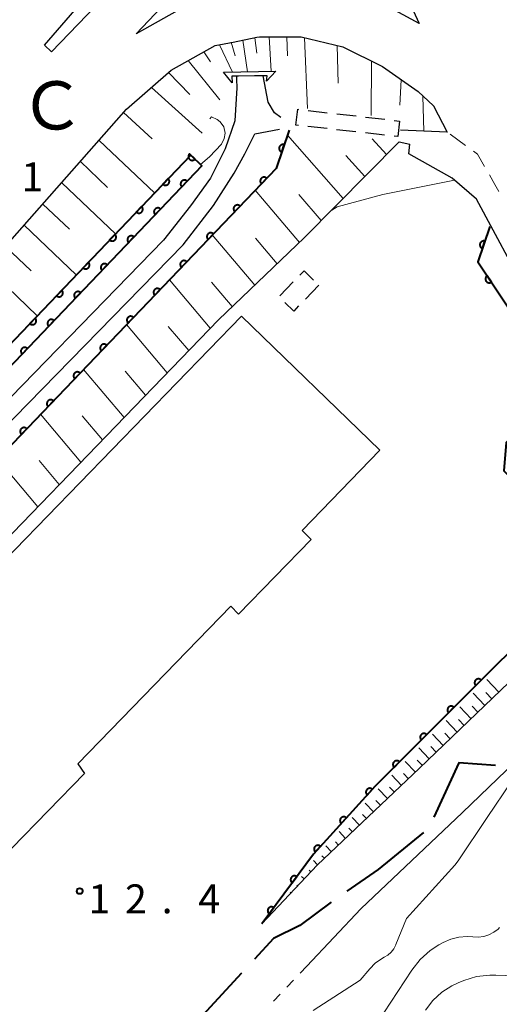
# Model space of a CAD drawing. Units: metres. Extents: x -80000 to -78000, y 31500 to 33000.
# Drawn here: x -78709 to -78647, y 32677 to 32804 of the extents above; entities that cross this region are included whole.
import ezdxf

# ---------------------------------------------------------------- set-up
doc = ezdxf.new("R2010")
doc.units = ezdxf.units.M
for name, color, linetype, lineweight in [('110600_大字・町・丁目界', 7, 'Continuous', 40), ('210100_道路縁(街区線)', 7, 'Continuous', 30), ('221300_歩道', 7, 'Continuous', 30), ('221900_道路のトンネル(極小)', 7, 'Continuous', 30), ('300100_普通建物', 7, 'Continuous', 30), ('300300_普通無壁舎', 7, 'Continuous', 30), ('510100_河川', 7, 'Continuous', 30), ('610111_人工斜面(上)', 7, 'Continuous', 30), ('610199_人工斜面(ヒゲ)', 7, 'Continuous', 30), ('611100_コンクリート被覆(直落)', 7, 'Continuous', 30), ('630100_植生界', 7, 'Continuous', 30), ('710200_等高線(主曲線)', 7, 'Continuous', 13), ('731200_図化機測定による標高点', 7, 'Continuous', 40), ('812200_(注記)道路施設、坂、峠、ｲﾝﾀｰﾁｪﾝｼﾞ等', 7, 'Continuous', 40)]:
    doc.layers.add(name, color=color, linetype=linetype, lineweight=lineweight)
doc.styles.add('Style-Kanji', font='MS Gothic.ttf')
doc.styles.add('Style-WORKING', font='MS Gothic.ttf')

msp = doc.modelspace()

# ---------------------------------------------------------------- linework, layer by layer
at = {"layer": '110600_大字・町・丁目界', "linetype": 'Continuous', "lineweight": 40}
msp.add_line((-78680.418, 32680.559), (-78688.912, 32671.388), dxfattribs=at)
at = {"layer": '110600_大字・町・丁目界', "linetype": 'Continuous', "lineweight": 40, "flags": 128}
for points in [[(-78647.485, 32707.506), (-78652.24, 32707.86), (-78655.454, 32700.828)], [(-78656.816, 32698.804), (-78662.67, 32694.04), (-78666.734, 32691.209)], [(-78668.775, 32689.766), (-78672.85, 32686.76), (-78676.24, 32685.07), (-78678.719, 32682.393)]]:
    msp.add_lwpolyline(points, dxfattribs=at)
at = {"layer": '210100_道路縁(街区線)', "linetype": 'Continuous', "lineweight": 30, "flags": 128}
for points in [[(-78687.33, 32816.49), (-78692.44, 32812.77), (-78694.78, 32810.78), (-78705.04, 32800.09), (-78705.98, 32800.92), (-78691.6, 32817.54), (-78682.91, 32827.18), (-78678.83, 32829.64), (-78675.31, 32830.62), (-78671.47, 32831.02), (-78669.17, 32830.27), (-78670.62, 32827.04), (-78672.09, 32825.41), (-78674.28, 32823.8), (-78687.33, 32816.49)], [(-78657.35, 32803.76), (-78661.5, 32805.98), (-78666.75, 32807.61), (-78671.28, 32808.53), (-78676.54, 32808.89), (-78680.19, 32808.45), (-78684.91, 32807.19), (-78688.76, 32805.4), (-78694.09, 32802.43), (-78689.99, 32806.67), (-78686.54, 32809.01), (-78677.58, 32813.18), (-78671.83, 32816.55), (-78668.28, 32818.93), (-78665.57, 32821.61), (-78657.35, 32803.76)], [(-78768.27, 32710.37), (-78766.95, 32711.89), (-78753.3, 32726.47), (-78735.81, 32746.09), (-78710.14, 32775.81), (-78695.34, 32792.62), (-78689.54, 32797.69), (-78683.84, 32800.89), (-78681.5, 32801.35), (-78678.42, 32801.96), (-78678.08, 32802.03), (-78672.67, 32802.02), (-78667.28, 32800.74), (-78662.14, 32798.16), (-78657.51, 32794.91), (-78655.51, 32793.09), (-78653.73, 32789.66), (-78659.79, 32789.92)], [(-78681.08, 32796.92), (-78681.06, 32796.53), (-78681, 32795.42), (-78681.29, 32791.11), (-78682.54, 32787.48), (-78684.42, 32783.69), (-78687.01, 32780.08), (-78690.52, 32775.64), (-78768.27, 32695.75)], [(-78675.31, 32791.54), (-78676.13, 32792.16), (-78676.95, 32793.53), (-78677.61, 32796.97)], [(-78768.27, 32692.9), (-78687.96, 32775.06), (-78684.03, 32780.16), (-78681.36, 32784.34), (-78679.98, 32786.86), (-78678.67, 32789.43), (-78675.47, 32790.04)], [(-78659.95, 32788.42), (-78658.57, 32788.08)], [(-78658.71, 32786.85), (-78658.57, 32788.08)], [(-78626.37, 32742.24), (-78637.43, 32758.62), (-78643.13, 32768.33), (-78649.91, 32780.96), (-78653.09, 32783.69), (-78658.71, 32786.85)], [(-78626.7, 32736.47), (-78641.5, 32722.35), (-78657.34, 32707.15), (-78670.59, 32694.58), (-78674.91, 32690.01), (-78677.77, 32686.98)], [(-78622.46, 32729.45), (-78635.88, 32716.66), (-78651.76, 32701.42), (-78664.93, 32688.93), (-78671.95, 32681.49)]]:
    msp.add_lwpolyline(points, dxfattribs=at)
at = {"layer": '221300_歩道', "linetype": 'Continuous', "lineweight": 13}
msp.add_line((-78651.341, 32787.92), (-78653.361, 32789.392), dxfattribs=at)
at = {"layer": '221300_歩道', "linetype": 'Continuous', "lineweight": 13, "flags": 128}
for points in [[(-78648.875, 32785.203), (-78649.79, 32786.79), (-78650.33, 32787.184)], [(-78647.03, 32781.939), (-78647.53, 32782.87), (-78648.251, 32784.12)]]:
    msp.add_lwpolyline(points, dxfattribs=at)
at = {"layer": '221900_道路のトンネル(極小)', "linetype": 'Continuous', "lineweight": 30, "flags": 128}
msp.add_lwpolyline([(-78681.68, 32796.91), (-78681.62, 32796.04), (-78682.73, 32797.42), (-78675.95, 32797.58), (-78677.16, 32796.25), (-78677.08, 32796.97), (-78678.73, 32796.95), (-78680.82, 32796.92), (-78681.68, 32796.91)], dxfattribs=at)
at = {"layer": '300100_普通建物', "linetype": 'Continuous', "lineweight": 30, "flags": 128}
msp.add_lwpolyline([(-78768.53, 32675), (-78680.42, 32765.8), (-78662.48, 32748.39), (-78672.56, 32738), (-78671.37, 32736.84), (-78680.78, 32727.15), (-78681.81, 32728.16), (-78701.66, 32707.71), (-78700.79, 32706.47), (-78710.18, 32696.79), (-78711.33, 32697.91), (-78721.95, 32686.97), (-78731.03, 32677.61), (-78729.89, 32676.5), (-78739.26, 32666.85), (-78740.35, 32667.91), (-78750.37, 32657.59), (-78756, 32663.04), (-78757.28, 32661.71), (-78763.42, 32667.66), (-78762.23, 32668.89)], close=True, dxfattribs=at)
at = {"layer": '300300_普通無壁舎', "linetype": 'Continuous', "lineweight": 30}
for p, q in [((-78671.767, 32792.473), (-78669.283, 32792.185)), ((-78668.041, 32792.041), (-78665.558, 32791.754)), ((-78664.316, 32791.61), (-78661.833, 32791.322)), ((-78660.591, 32791.178), (-78659.92, 32791.1)), ((-78669.311, 32790.117), (-78671.795, 32790.396)), ((-78665.584, 32789.7), (-78668.068, 32789.978)), ((-78661.857, 32789.282), (-78664.342, 32789.561)), ((-78675.458, 32768.444), (-78673.703, 32770.225)), ((-78670.37, 32769.79), (-78672.122, 32768.006))]:
    msp.add_line(p, q, dxfattribs=at)
at = {"layer": '300300_普通無壁舎', "linetype": 'Continuous', "lineweight": 30, "flags": 128}
for points in [[(-78673.037, 32790.535), (-78673.35, 32790.57), (-78673.12, 32792.63), (-78673.008, 32792.617)], [(-78659.92, 32791.1), (-78660.14, 32789.09), (-78660.615, 32789.143)], [(-78672.826, 32771.115), (-78672.28, 32771.67), (-78671.053, 32770.462)], [(-78672.997, 32767.114), (-78673.64, 32766.46), (-78674.771, 32767.567)]]:
    msp.add_lwpolyline(points, dxfattribs=at)
at = {"layer": '510100_河川', "linetype": 'Continuous', "lineweight": 30, "flags": 128}
msp.add_lwpolyline([(-78768.27, 32702.22), (-78758, 32712.31), (-78687, 32786.69), (-78685.55, 32785.31), (-78756.58, 32710.9), (-78768.27, 32699.41)], dxfattribs=at)
at = {"layer": '610111_人工斜面(上)', "linetype": 'Continuous', "lineweight": 13, "flags": 128}
for points in [[(-78768.27, 32710.37), (-78766.95, 32711.89), (-78753.3, 32726.47), (-78735.81, 32746.09), (-78727.4, 32755.8), (-78710.14, 32775.81), (-78695.34, 32792.62), (-78689.54, 32797.69), (-78683.84, 32800.89), (-78681.5, 32801.35), (-78678.42, 32801.96), (-78678.08, 32802.03), (-78672.67, 32802.02), (-78667.28, 32800.74), (-78662.14, 32798.16), (-78657.51, 32794.91), (-78655.51, 32793.09), (-78653.73, 32789.66)], [(-78659.95, 32788.42), (-78672.23, 32775.99), (-78683.4, 32765.32), (-78768.27, 32677.46)], [(-78626.7, 32736.47), (-78641.5, 32722.35), (-78657.34, 32707.15), (-78670.59, 32694.58), (-78674.91, 32690.01)]]:
    msp.add_lwpolyline(points, dxfattribs=at)
at = {"layer": '610199_人工斜面(ヒゲ)', "linetype": 'Continuous', "lineweight": 13, "flags": 128}
for points in [[(-78681.73, 32801.31), (-78681.21, 32799.57)], [(-78680.22, 32801.61), (-78679.62, 32797.49)], [(-78678.68, 32801.91), (-78678.43, 32799.91)], [(-78676.83, 32802.02), (-78676.55, 32797.56)], [(-78674.52, 32802.02), (-78674.46, 32799.55)], [(-78672.23, 32801.91), (-78671.86, 32792.72)], [(-78685.3, 32800.07), (-78684.41, 32798.77)], [(-78683.28, 32801), (-78681.59, 32797.44)], [(-78668.01, 32800.91), (-78667.89, 32796)], [(-78687.31, 32798.95), (-78683.2, 32793.85)], [(-78663.53, 32798.86), (-78663.59, 32791.8)], [(-78689.86, 32797.41), (-78687.12, 32794.52)], [(-78659.7, 32796.45), (-78659.89, 32793.15)], [(-78692.09, 32795.46), (-78685.5, 32789.52)], [(-78656.87, 32794.33), (-78656.76, 32789.79)], [(-78695.7, 32792.21), (-78691.99, 32788.78)], [(-78698.89, 32788.59), (-78691.7, 32781.77)], [(-78667.24, 32781.04), (-78674.44, 32789.27)], [(-78661.61, 32786.74), (-78663.47, 32788.79)], [(-78701.31, 32785.84), (-78697.77, 32782.48)], [(-78664.42, 32783.89), (-78666.88, 32786.65)], [(-78703.73, 32783.08), (-78696.77, 32776.46)], [(-78672.9, 32775.36), (-78678.63, 32782.13)], [(-78670.06, 32778.19), (-78672.98, 32781.59)], [(-78706.16, 32780.33), (-78702.73, 32777.07)], [(-78708.58, 32777.58), (-78701.84, 32771.15)], [(-78678.7, 32769.81), (-78684.2, 32776.32)], [(-78675.8, 32772.58), (-78678.61, 32775.9)], [(-78711, 32774.82), (-78707.68, 32771.66)], [(-78713.39, 32772.04), (-78706.91, 32765.83)], [(-78684.46, 32764.22), (-78689.77, 32770.5)], [(-78681.6, 32767.04), (-78684.29, 32770.22)], [(-78690.06, 32758.43), (-78695.34, 32764.69)], [(-78687.26, 32761.32), (-78689.91, 32764.46)], [(-78695.65, 32752.64), (-78700.92, 32758.88)], [(-78692.85, 32755.53), (-78695.49, 32758.66)], [(-78701.25, 32746.84), (-78706.49, 32753.06)], [(-78698.45, 32749.74), (-78701.08, 32752.86)], [(-78706.84, 32741.05), (-78712.06, 32747.25)], [(-78704.04, 32743.95), (-78706.66, 32747.05)], [(-78647.03, 32717.04), (-78648.58, 32718.65)], [(-78648.84, 32715.31), (-78650.34, 32716.88)], [(-78647.94, 32716.17), (-78648.7, 32716.97)], [(-78650.64, 32713.58), (-78652.11, 32715.11)], [(-78649.74, 32714.44), (-78650.48, 32715.22)], [(-78652.45, 32711.85), (-78653.87, 32713.33)], [(-78651.54, 32712.71), (-78652.27, 32713.47)], [(-78653.35, 32710.98), (-78654.05, 32711.71)], [(-78654.25, 32710.11), (-78655.64, 32711.56)], [(-78656.05, 32708.38), (-78657.41, 32709.79)], [(-78655.15, 32709.25), (-78655.84, 32709.96)], [(-78657.86, 32706.66), (-78659.16, 32708.03)], [(-78656.95, 32707.52), (-78657.62, 32708.21)], [(-78659.67, 32704.93), (-78660.93, 32706.26)], [(-78658.77, 32705.8), (-78659.41, 32706.47)], [(-78661.49, 32703.21), (-78662.7, 32704.49)], [(-78660.58, 32704.07), (-78661.2, 32704.72)], [(-78662.39, 32702.35), (-78662.97, 32702.96)], [(-78663.3, 32701.49), (-78664.38, 32702.64)], [(-78665.11, 32699.77), (-78666.07, 32700.78)], [(-78664.21, 32700.63), (-78664.72, 32701.17)], [(-78666.93, 32698.05), (-78667.76, 32698.93)], [(-78666.02, 32698.91), (-78666.47, 32699.39)], [(-78667.83, 32697.19), (-78668.22, 32697.6)], [(-78668.74, 32696.33), (-78669.45, 32697.08)], [(-78670.56, 32694.61), (-78671.09, 32695.17)], [(-78669.65, 32695.47), (-78669.97, 32695.81)], [(-78671.42, 32693.71), (-78671.64, 32693.92)], [(-78672.27, 32692.8), (-78672.61, 32693.12)], [(-78673.13, 32691.89), (-78673.25, 32692)], [(-78673.99, 32690.98), (-78674.11, 32691.09)]]:
    msp.add_lwpolyline(points, dxfattribs=at)
at = {"layer": '611100_コンクリート被覆(直落)', "linetype": 'Continuous', "lineweight": 40, "flags": 128}
for points in [[(-78674.22, 32789.91), (-78675.92, 32784.95), (-78714.06, 32745.16), (-78768.27, 32688.76)], [(-78768.27, 32702.22), (-78758, 32712.31), (-78687, 32786.69), (-78685.55, 32785.31), (-78756.58, 32710.9), (-78768.27, 32699.41)], [(-78648.18, 32777.41), (-78649.75, 32772.84), (-78643.37, 32763.24), (-78639.22, 32757), (-78646.06, 32749.4), (-78646.37, 32745.72), (-78633.68, 32733.24), (-78643.73, 32723.96), (-78646.83, 32721.1), (-78663.08, 32704.81), (-78671.08, 32696.02), (-78677.77, 32686.98)]]:
    msp.add_lwpolyline(points, dxfattribs=at)
for points in [[(-78675.193, 32787.072), (-78674.868, 32788.018), (-78674.911, 32788.03), (-78674.953, 32788.039), (-78674.996, 32788.044), (-78675.04, 32788.045), (-78675.083, 32788.042), (-78675.127, 32788.036), (-78675.169, 32788.026), (-78675.21, 32788.011), (-78675.251, 32787.995), (-78675.289, 32787.973), (-78675.325, 32787.949), (-78675.359, 32787.922), (-78675.391, 32787.892), (-78675.42, 32787.859), (-78675.446, 32787.824), (-78675.468, 32787.787), (-78675.487, 32787.748), (-78675.504, 32787.707), (-78675.516, 32787.665), (-78675.524, 32787.622), (-78675.529, 32787.58), (-78675.531, 32787.536), (-78675.528, 32787.492), (-78675.521, 32787.449), (-78675.511, 32787.406), (-78675.497, 32787.366), (-78675.48, 32787.325), (-78675.458, 32787.287), (-78675.435, 32787.25), (-78675.407, 32787.216), (-78675.377, 32787.185), (-78675.345, 32787.156), (-78675.309, 32787.13), (-78675.272, 32787.108), (-78675.234, 32787.088)], [(-78686.438, 32786.155), (-78687.162, 32786.845), (-78687.191, 32786.811), (-78687.217, 32786.776), (-78687.239, 32786.739), (-78687.259, 32786.7), (-78687.274, 32786.659), (-78687.286, 32786.617), (-78687.295, 32786.575), (-78687.299, 32786.531), (-78687.301, 32786.487), (-78687.297, 32786.444), (-78687.291, 32786.401), (-78687.28, 32786.359), (-78687.265, 32786.317), (-78687.248, 32786.277), (-78687.227, 32786.239), (-78687.202, 32786.203), (-78687.175, 32786.169), (-78687.145, 32786.138), (-78687.112, 32786.109), (-78687.076, 32786.084), (-78687.04, 32786.061), (-78687, 32786.042), (-78686.96, 32786.026), (-78686.918, 32786.014), (-78686.875, 32786.005), (-78686.832, 32786.001), (-78686.788, 32785.999), (-78686.744, 32786.003), (-78686.701, 32786.009), (-78686.659, 32786.02), (-78686.618, 32786.035), (-78686.578, 32786.052), (-78686.539, 32786.073), (-78686.504, 32786.098), (-78686.47, 32786.125)], [(-78689.917, 32783.634), (-78690.607, 32782.911), (-78690.574, 32782.882), (-78690.539, 32782.857), (-78690.502, 32782.834), (-78690.463, 32782.815), (-78690.422, 32782.799), (-78690.38, 32782.787), (-78690.337, 32782.778), (-78690.294, 32782.774), (-78690.25, 32782.772), (-78690.207, 32782.776), (-78690.164, 32782.782), (-78690.121, 32782.793), (-78690.08, 32782.807), (-78690.04, 32782.825), (-78690.002, 32782.846), (-78689.966, 32782.87), (-78689.932, 32782.897), (-78689.9, 32782.927), (-78689.871, 32782.961), (-78689.846, 32782.996), (-78689.824, 32783.033), (-78689.804, 32783.072), (-78689.789, 32783.113), (-78689.776, 32783.155), (-78689.767, 32783.197), (-78689.763, 32783.24), (-78689.761, 32783.284), (-78689.765, 32783.328), (-78689.771, 32783.371), (-78689.782, 32783.413), (-78689.797, 32783.455), (-78689.814, 32783.495), (-78689.835, 32783.533), (-78689.859, 32783.569), (-78689.886, 32783.603)], [(-78688.156, 32782.58), (-78687.465, 32783.303), (-78687.499, 32783.332), (-78687.534, 32783.358), (-78687.57, 32783.38), (-78687.61, 32783.4), (-78687.651, 32783.415), (-78687.693, 32783.428), (-78687.735, 32783.436), (-78687.778, 32783.44), (-78687.822, 32783.442), (-78687.866, 32783.438), (-78687.909, 32783.432), (-78687.951, 32783.422), (-78687.993, 32783.407), (-78688.033, 32783.39), (-78688.071, 32783.369), (-78688.107, 32783.344), (-78688.141, 32783.317), (-78688.172, 32783.287), (-78688.201, 32783.254), (-78688.227, 32783.219), (-78688.249, 32783.182), (-78688.269, 32783.143), (-78688.284, 32783.102), (-78688.297, 32783.06), (-78688.305, 32783.017), (-78688.309, 32782.974), (-78688.311, 32782.93), (-78688.307, 32782.886), (-78688.301, 32782.843), (-78688.291, 32782.801), (-78688.276, 32782.76), (-78688.259, 32782.72), (-78688.238, 32782.681), (-78688.213, 32782.646), (-78688.186, 32782.612)], [(-78677.828, 32782.96), (-78677.136, 32783.682), (-78677.169, 32783.711), (-78677.204, 32783.736), (-78677.241, 32783.759), (-78677.28, 32783.778), (-78677.32, 32783.794), (-78677.362, 32783.806), (-78677.405, 32783.815), (-78677.448, 32783.819), (-78677.492, 32783.821), (-78677.536, 32783.818), (-78677.579, 32783.812), (-78677.621, 32783.801), (-78677.663, 32783.787), (-78677.703, 32783.769), (-78677.741, 32783.748), (-78677.777, 32783.724), (-78677.811, 32783.697), (-78677.843, 32783.667), (-78677.872, 32783.634), (-78677.897, 32783.598), (-78677.92, 32783.562), (-78677.939, 32783.523), (-78677.955, 32783.482), (-78677.967, 32783.44), (-78677.976, 32783.397), (-78677.98, 32783.354), (-78677.982, 32783.31), (-78677.978, 32783.266), (-78677.973, 32783.223), (-78677.962, 32783.181), (-78677.947, 32783.14), (-78677.93, 32783.1), (-78677.909, 32783.061), (-78677.885, 32783.026), (-78677.858, 32782.992)], [(-78693.369, 32780.018), (-78694.06, 32779.294), (-78694.026, 32779.265), (-78693.991, 32779.24), (-78693.955, 32779.218), (-78693.915, 32779.198), (-78693.875, 32779.183), (-78693.833, 32779.17), (-78693.79, 32779.161), (-78693.747, 32779.157), (-78693.703, 32779.155), (-78693.659, 32779.159), (-78693.616, 32779.165), (-78693.574, 32779.176), (-78693.532, 32779.191), (-78693.492, 32779.208), (-78693.454, 32779.229), (-78693.419, 32779.253), (-78693.385, 32779.28), (-78693.353, 32779.311), (-78693.324, 32779.344), (-78693.298, 32779.379), (-78693.276, 32779.416), (-78693.256, 32779.455), (-78693.241, 32779.496), (-78693.229, 32779.538), (-78693.22, 32779.58), (-78693.216, 32779.624), (-78693.214, 32779.668), (-78693.218, 32779.711), (-78693.224, 32779.754), (-78693.235, 32779.797), (-78693.249, 32779.838), (-78693.266, 32779.878), (-78693.288, 32779.916), (-78693.312, 32779.952), (-78693.339, 32779.986)], [(-78691.608, 32778.963), (-78690.918, 32779.687), (-78690.951, 32779.716), (-78690.986, 32779.741), (-78691.023, 32779.763), (-78691.062, 32779.783), (-78691.103, 32779.798), (-78691.145, 32779.811), (-78691.188, 32779.82), (-78691.231, 32779.824), (-78691.275, 32779.826), (-78691.319, 32779.822), (-78691.362, 32779.816), (-78691.404, 32779.805), (-78691.445, 32779.79), (-78691.485, 32779.773), (-78691.523, 32779.752), (-78691.559, 32779.728), (-78691.593, 32779.701), (-78691.625, 32779.67), (-78691.654, 32779.637), (-78691.679, 32779.602), (-78691.702, 32779.565), (-78691.721, 32779.526), (-78691.736, 32779.485), (-78691.749, 32779.443), (-78691.758, 32779.401), (-78691.762, 32779.357), (-78691.764, 32779.313), (-78691.76, 32779.27), (-78691.754, 32779.227), (-78691.743, 32779.184), (-78691.729, 32779.143), (-78691.711, 32779.103), (-78691.69, 32779.065), (-78691.666, 32779.029), (-78691.639, 32778.995)], [(-78681.288, 32779.35), (-78680.596, 32780.072), (-78680.629, 32780.101), (-78680.664, 32780.127), (-78680.7, 32780.149), (-78680.74, 32780.169), (-78680.78, 32780.184), (-78680.822, 32780.197), (-78680.865, 32780.206), (-78680.908, 32780.21), (-78680.952, 32780.212), (-78680.996, 32780.208), (-78681.039, 32780.202), (-78681.081, 32780.191), (-78681.123, 32780.177), (-78681.163, 32780.16), (-78681.201, 32780.139), (-78681.237, 32780.114), (-78681.271, 32780.088), (-78681.302, 32780.057), (-78681.331, 32780.024), (-78681.357, 32779.989), (-78681.379, 32779.952), (-78681.399, 32779.913), (-78681.415, 32779.872), (-78681.427, 32779.83), (-78681.436, 32779.788), (-78681.44, 32779.745), (-78681.442, 32779.701), (-78681.438, 32779.657), (-78681.432, 32779.614), (-78681.422, 32779.572), (-78681.407, 32779.53), (-78681.39, 32779.49), (-78681.369, 32779.452), (-78681.345, 32779.416), (-78681.318, 32779.382)], [(-78696.822, 32776.401), (-78697.512, 32775.678), (-78697.479, 32775.649), (-78697.444, 32775.623), (-78697.407, 32775.601), (-78697.368, 32775.581), (-78697.327, 32775.566), (-78697.285, 32775.553), (-78697.242, 32775.544), (-78697.199, 32775.541), (-78697.155, 32775.539), (-78697.111, 32775.543), (-78697.068, 32775.549), (-78697.026, 32775.559), (-78696.985, 32775.574), (-78696.945, 32775.591), (-78696.906, 32775.612), (-78696.871, 32775.637), (-78696.837, 32775.664), (-78696.805, 32775.694), (-78696.776, 32775.727), (-78696.751, 32775.762), (-78696.728, 32775.799), (-78696.709, 32775.838), (-78696.693, 32775.879), (-78696.681, 32775.921), (-78696.672, 32775.964), (-78696.668, 32776.007), (-78696.666, 32776.051), (-78696.67, 32776.095), (-78696.676, 32776.138), (-78696.687, 32776.18), (-78696.701, 32776.221), (-78696.719, 32776.261), (-78696.74, 32776.3), (-78696.764, 32776.335), (-78696.791, 32776.369)], [(-78695.061, 32775.347), (-78694.37, 32776.07), (-78694.404, 32776.099), (-78694.439, 32776.124), (-78694.475, 32776.147), (-78694.515, 32776.166), (-78694.555, 32776.182), (-78694.597, 32776.194), (-78694.64, 32776.203), (-78694.683, 32776.207), (-78694.727, 32776.209), (-78694.771, 32776.205), (-78694.814, 32776.199), (-78694.856, 32776.188), (-78694.898, 32776.174), (-78694.937, 32776.157), (-78694.976, 32776.135), (-78695.011, 32776.111), (-78695.045, 32776.084), (-78695.077, 32776.054), (-78695.106, 32776.02), (-78695.132, 32775.985), (-78695.154, 32775.948), (-78695.174, 32775.909), (-78695.189, 32775.868), (-78695.201, 32775.826), (-78695.21, 32775.784), (-78695.214, 32775.741), (-78695.216, 32775.697), (-78695.212, 32775.653), (-78695.206, 32775.61), (-78695.195, 32775.568), (-78695.181, 32775.526), (-78695.164, 32775.486), (-78695.142, 32775.448), (-78695.118, 32775.412), (-78695.091, 32775.378)], [(-78684.747, 32775.741), (-78684.055, 32776.463), (-78684.089, 32776.492), (-78684.124, 32776.517), (-78684.16, 32776.54), (-78684.2, 32776.559), (-78684.24, 32776.575), (-78684.282, 32776.587), (-78684.325, 32776.596), (-78684.368, 32776.6), (-78684.412, 32776.602), (-78684.456, 32776.598), (-78684.499, 32776.593), (-78684.541, 32776.582), (-78684.582, 32776.567), (-78684.622, 32776.55), (-78684.661, 32776.529), (-78684.696, 32776.505), (-78684.731, 32776.478), (-78684.762, 32776.448), (-78684.791, 32776.414), (-78684.817, 32776.379), (-78684.839, 32776.343), (-78684.859, 32776.303), (-78684.874, 32776.263), (-78684.887, 32776.221), (-78684.896, 32776.178), (-78684.9, 32776.135), (-78684.902, 32776.091), (-78684.898, 32776.047), (-78684.892, 32776.004), (-78684.882, 32775.962), (-78684.867, 32775.921), (-78684.85, 32775.881), (-78684.829, 32775.842), (-78684.805, 32775.807), (-78684.778, 32775.773)], [(-78649.155, 32774.573), (-78648.83, 32775.519), (-78648.872, 32775.531), (-78648.915, 32775.539), (-78648.957, 32775.544), (-78649.001, 32775.546), (-78649.045, 32775.543), (-78649.088, 32775.536), (-78649.13, 32775.527), (-78649.171, 32775.512), (-78649.212, 32775.495), (-78649.25, 32775.474), (-78649.287, 32775.45), (-78649.321, 32775.423), (-78649.352, 32775.392), (-78649.381, 32775.36), (-78649.407, 32775.325), (-78649.429, 32775.288), (-78649.449, 32775.249), (-78649.465, 32775.208), (-78649.478, 32775.166), (-78649.486, 32775.123), (-78649.491, 32775.081), (-78649.492, 32775.037), (-78649.489, 32774.993), (-78649.483, 32774.95), (-78649.473, 32774.907), (-78649.459, 32774.866), (-78649.442, 32774.826), (-78649.42, 32774.788), (-78649.397, 32774.751), (-78649.369, 32774.717), (-78649.339, 32774.686), (-78649.307, 32774.657), (-78649.271, 32774.631), (-78649.234, 32774.609), (-78649.196, 32774.589)], [(-78688.207, 32772.131), (-78687.515, 32772.853), (-78687.548, 32772.882), (-78687.584, 32772.907), (-78687.62, 32772.93), (-78687.66, 32772.95), (-78687.7, 32772.965), (-78687.742, 32772.978), (-78687.785, 32772.987), (-78687.828, 32772.991), (-78687.872, 32772.993), (-78687.916, 32772.989), (-78687.959, 32772.983), (-78688.001, 32772.972), (-78688.042, 32772.958), (-78688.082, 32772.941), (-78688.121, 32772.919), (-78688.156, 32772.895), (-78688.19, 32772.868), (-78688.222, 32772.838), (-78688.251, 32772.805), (-78688.277, 32772.77), (-78688.299, 32772.733), (-78688.319, 32772.694), (-78688.334, 32772.653), (-78688.347, 32772.611), (-78688.356, 32772.569), (-78688.36, 32772.525), (-78688.362, 32772.481), (-78688.358, 32772.438), (-78688.352, 32772.395), (-78688.341, 32772.352), (-78688.327, 32772.311), (-78688.31, 32772.271), (-78688.289, 32772.233), (-78688.265, 32772.197), (-78688.238, 32772.163)], [(-78700.274, 32772.784), (-78700.964, 32772.061), (-78700.931, 32772.032), (-78700.896, 32772.007), (-78700.859, 32771.984), (-78700.82, 32771.964), (-78700.779, 32771.949), (-78700.737, 32771.937), (-78700.695, 32771.928), (-78700.651, 32771.924), (-78700.608, 32771.922), (-78700.564, 32771.926), (-78700.521, 32771.932), (-78700.479, 32771.943), (-78700.437, 32771.957), (-78700.397, 32771.974), (-78700.359, 32771.996), (-78700.323, 32772.02), (-78700.289, 32772.047), (-78700.258, 32772.077), (-78700.229, 32772.11), (-78700.203, 32772.146), (-78700.181, 32772.182), (-78700.161, 32772.222), (-78700.146, 32772.262), (-78700.133, 32772.304), (-78700.124, 32772.347), (-78700.12, 32772.39), (-78700.119, 32772.434), (-78700.123, 32772.478), (-78700.128, 32772.521), (-78700.139, 32772.563), (-78700.154, 32772.604), (-78700.171, 32772.644), (-78700.192, 32772.683), (-78700.217, 32772.718), (-78700.244, 32772.752)], [(-78698.513, 32771.73), (-78697.823, 32772.453), (-78697.856, 32772.482), (-78697.891, 32772.508), (-78697.928, 32772.53), (-78697.967, 32772.55), (-78698.008, 32772.565), (-78698.05, 32772.577), (-78698.093, 32772.586), (-78698.136, 32772.59), (-78698.18, 32772.592), (-78698.223, 32772.588), (-78698.266, 32772.582), (-78698.309, 32772.571), (-78698.35, 32772.557), (-78698.39, 32772.54), (-78698.428, 32772.518), (-78698.464, 32772.494), (-78698.498, 32772.467), (-78698.53, 32772.437), (-78698.559, 32772.404), (-78698.584, 32772.368), (-78698.606, 32772.332), (-78698.626, 32772.292), (-78698.641, 32772.252), (-78698.654, 32772.21), (-78698.663, 32772.167), (-78698.667, 32772.124), (-78698.668, 32772.08), (-78698.665, 32772.036), (-78698.659, 32771.993), (-78698.648, 32771.951), (-78698.633, 32771.91), (-78698.616, 32771.87), (-78698.595, 32771.831), (-78698.571, 32771.796), (-78698.544, 32771.762)], [(-78647.997, 32770.202), (-78648.55, 32771.035), (-78648.586, 32771.008), (-78648.618, 32770.98), (-78648.648, 32770.949), (-78648.676, 32770.915), (-78648.7, 32770.879), (-78648.721, 32770.84), (-78648.739, 32770.801), (-78648.753, 32770.759), (-78648.764, 32770.717), (-78648.77, 32770.673), (-78648.774, 32770.63), (-78648.772, 32770.587), (-78648.767, 32770.543), (-78648.759, 32770.5), (-78648.747, 32770.458), (-78648.731, 32770.418), (-78648.712, 32770.379), (-78648.69, 32770.341), (-78648.664, 32770.306), (-78648.635, 32770.273), (-78648.604, 32770.243), (-78648.57, 32770.216), (-78648.534, 32770.192), (-78648.496, 32770.17), (-78648.456, 32770.152), (-78648.415, 32770.139), (-78648.372, 32770.127), (-78648.329, 32770.121), (-78648.285, 32770.118), (-78648.242, 32770.119), (-78648.198, 32770.124), (-78648.156, 32770.132), (-78648.113, 32770.144), (-78648.073, 32770.16), (-78648.034, 32770.179)], [(-78703.726, 32769.167), (-78704.417, 32768.444), (-78704.384, 32768.415), (-78704.348, 32768.39), (-78704.312, 32768.367), (-78704.272, 32768.348), (-78704.232, 32768.332), (-78704.19, 32768.32), (-78704.147, 32768.311), (-78704.104, 32768.307), (-78704.06, 32768.305), (-78704.016, 32768.309), (-78703.973, 32768.315), (-78703.931, 32768.326), (-78703.89, 32768.34), (-78703.85, 32768.357), (-78703.811, 32768.379), (-78703.776, 32768.403), (-78703.742, 32768.43), (-78703.71, 32768.46), (-78703.681, 32768.494), (-78703.656, 32768.529), (-78703.633, 32768.566), (-78703.614, 32768.605), (-78703.598, 32768.646), (-78703.586, 32768.688), (-78703.577, 32768.73), (-78703.573, 32768.773), (-78703.571, 32768.817), (-78703.575, 32768.861), (-78703.581, 32768.904), (-78703.592, 32768.946), (-78703.606, 32768.988), (-78703.623, 32769.028), (-78703.645, 32769.066), (-78703.669, 32769.102), (-78703.696, 32769.136)], [(-78691.667, 32768.522), (-78690.975, 32769.243), (-78691.008, 32769.272), (-78691.044, 32769.298), (-78691.08, 32769.32), (-78691.119, 32769.34), (-78691.16, 32769.356), (-78691.202, 32769.368), (-78691.245, 32769.377), (-78691.288, 32769.381), (-78691.332, 32769.383), (-78691.376, 32769.379), (-78691.419, 32769.373), (-78691.461, 32769.363), (-78691.502, 32769.348), (-78691.542, 32769.331), (-78691.581, 32769.31), (-78691.616, 32769.286), (-78691.65, 32769.259), (-78691.682, 32769.228), (-78691.711, 32769.195), (-78691.737, 32769.16), (-78691.759, 32769.124), (-78691.779, 32769.084), (-78691.794, 32769.044), (-78691.807, 32769.002), (-78691.816, 32768.959), (-78691.82, 32768.916), (-78691.822, 32768.872), (-78691.818, 32768.828), (-78691.812, 32768.785), (-78691.801, 32768.743), (-78691.787, 32768.701), (-78691.77, 32768.662), (-78691.749, 32768.623), (-78691.724, 32768.588), (-78691.698, 32768.553)], [(-78701.966, 32768.113), (-78701.275, 32768.837), (-78701.308, 32768.865), (-78701.344, 32768.891), (-78701.38, 32768.913), (-78701.42, 32768.933), (-78701.46, 32768.948), (-78701.502, 32768.961), (-78701.545, 32768.97), (-78701.588, 32768.974), (-78701.632, 32768.975), (-78701.676, 32768.971), (-78701.719, 32768.966), (-78701.761, 32768.955), (-78701.802, 32768.94), (-78701.842, 32768.923), (-78701.881, 32768.902), (-78701.916, 32768.877), (-78701.95, 32768.851), (-78701.982, 32768.82), (-78702.011, 32768.787), (-78702.036, 32768.752), (-78702.059, 32768.715), (-78702.078, 32768.676), (-78702.094, 32768.635), (-78702.106, 32768.593), (-78702.115, 32768.55), (-78702.119, 32768.507), (-78702.121, 32768.463), (-78702.117, 32768.419), (-78702.111, 32768.376), (-78702.1, 32768.334), (-78702.086, 32768.293), (-78702.069, 32768.253), (-78702.047, 32768.215), (-78702.023, 32768.179), (-78701.996, 32768.145)], [(-78707.179, 32765.551), (-78707.869, 32764.827), (-78707.836, 32764.798), (-78707.801, 32764.773), (-78707.764, 32764.751), (-78707.725, 32764.731), (-78707.684, 32764.716), (-78707.642, 32764.703), (-78707.599, 32764.694), (-78707.556, 32764.69), (-78707.512, 32764.688), (-78707.469, 32764.692), (-78707.426, 32764.698), (-78707.383, 32764.709), (-78707.342, 32764.724), (-78707.302, 32764.741), (-78707.264, 32764.762), (-78707.228, 32764.786), (-78707.194, 32764.813), (-78707.162, 32764.844), (-78707.133, 32764.877), (-78707.108, 32764.912), (-78707.086, 32764.949), (-78707.066, 32764.988), (-78707.051, 32765.029), (-78707.038, 32765.071), (-78707.029, 32765.113), (-78707.025, 32765.157), (-78707.023, 32765.201), (-78707.027, 32765.244), (-78707.033, 32765.287), (-78707.044, 32765.33), (-78707.059, 32765.371), (-78707.076, 32765.411), (-78707.097, 32765.449), (-78707.121, 32765.485), (-78707.148, 32765.519)], [(-78705.418, 32764.496), (-78704.728, 32765.22), (-78704.761, 32765.249), (-78704.796, 32765.274), (-78704.833, 32765.297), (-78704.872, 32765.316), (-78704.913, 32765.331), (-78704.955, 32765.344), (-78704.997, 32765.353), (-78705.041, 32765.357), (-78705.085, 32765.359), (-78705.128, 32765.355), (-78705.171, 32765.349), (-78705.213, 32765.338), (-78705.255, 32765.324), (-78705.295, 32765.306), (-78705.333, 32765.285), (-78705.369, 32765.261), (-78705.403, 32765.234), (-78705.435, 32765.203), (-78705.463, 32765.17), (-78705.489, 32765.135), (-78705.511, 32765.098), (-78705.531, 32765.059), (-78705.546, 32765.018), (-78705.559, 32764.976), (-78705.568, 32764.934), (-78705.572, 32764.89), (-78705.573, 32764.846), (-78705.57, 32764.803), (-78705.564, 32764.76), (-78705.553, 32764.718), (-78705.538, 32764.676), (-78705.521, 32764.636), (-78705.5, 32764.598), (-78705.476, 32764.562), (-78705.449, 32764.528)], [(-78695.127, 32764.912), (-78694.435, 32765.634), (-78694.468, 32765.663), (-78694.503, 32765.688), (-78694.54, 32765.711), (-78694.579, 32765.731), (-78694.62, 32765.746), (-78694.662, 32765.758), (-78694.705, 32765.767), (-78694.748, 32765.772), (-78694.792, 32765.773), (-78694.836, 32765.77), (-78694.879, 32765.764), (-78694.921, 32765.753), (-78694.962, 32765.739), (-78695.002, 32765.722), (-78695.041, 32765.7), (-78695.076, 32765.676), (-78695.11, 32765.649), (-78695.142, 32765.619), (-78695.171, 32765.586), (-78695.197, 32765.551), (-78695.219, 32765.514), (-78695.239, 32765.475), (-78695.254, 32765.434), (-78695.267, 32765.392), (-78695.276, 32765.349), (-78695.28, 32765.306), (-78695.282, 32765.262), (-78695.278, 32765.219), (-78695.272, 32765.176), (-78695.261, 32765.133), (-78695.247, 32765.092), (-78695.23, 32765.052), (-78695.208, 32765.013), (-78695.184, 32764.978), (-78695.158, 32764.944)], [(-78708.871, 32760.88), (-78708.18, 32761.603), (-78708.213, 32761.632), (-78708.249, 32761.657), (-78708.285, 32761.68), (-78708.324, 32761.699), (-78708.365, 32761.715), (-78708.407, 32761.727), (-78708.45, 32761.736), (-78708.493, 32761.74), (-78708.537, 32761.742), (-78708.581, 32761.738), (-78708.624, 32761.732), (-78708.666, 32761.721), (-78708.707, 32761.707), (-78708.747, 32761.69), (-78708.786, 32761.668), (-78708.821, 32761.644), (-78708.855, 32761.617), (-78708.887, 32761.587), (-78708.916, 32761.553), (-78708.941, 32761.518), (-78708.964, 32761.482), (-78708.983, 32761.442), (-78708.999, 32761.402), (-78709.011, 32761.36), (-78709.02, 32761.317), (-78709.024, 32761.274), (-78709.026, 32761.23), (-78709.022, 32761.186), (-78709.016, 32761.143), (-78709.005, 32761.101), (-78708.991, 32761.059), (-78708.974, 32761.019), (-78708.952, 32760.981), (-78708.928, 32760.946), (-78708.901, 32760.912)], [(-78698.587, 32761.302), (-78697.895, 32762.024), (-78697.928, 32762.053), (-78697.963, 32762.079), (-78698, 32762.101), (-78698.039, 32762.121), (-78698.08, 32762.136), (-78698.122, 32762.149), (-78698.165, 32762.158), (-78698.208, 32762.162), (-78698.252, 32762.164), (-78698.295, 32762.16), (-78698.338, 32762.154), (-78698.381, 32762.143), (-78698.422, 32762.129), (-78698.462, 32762.112), (-78698.5, 32762.091), (-78698.536, 32762.067), (-78698.57, 32762.04), (-78698.602, 32762.009), (-78698.631, 32761.976), (-78698.656, 32761.941), (-78698.679, 32761.904), (-78698.699, 32761.865), (-78698.714, 32761.824), (-78698.727, 32761.782), (-78698.736, 32761.74), (-78698.74, 32761.697), (-78698.742, 32761.653), (-78698.738, 32761.609), (-78698.732, 32761.566), (-78698.721, 32761.524), (-78698.707, 32761.482), (-78698.69, 32761.442), (-78698.668, 32761.404), (-78698.644, 32761.368), (-78698.617, 32761.334)], [(-78702.047, 32757.693), (-78701.355, 32758.415), (-78701.388, 32758.444), (-78701.423, 32758.469), (-78701.46, 32758.492), (-78701.499, 32758.511), (-78701.54, 32758.527), (-78701.582, 32758.539), (-78701.624, 32758.548), (-78701.668, 32758.552), (-78701.712, 32758.554), (-78701.755, 32758.55), (-78701.798, 32758.545), (-78701.841, 32758.534), (-78701.882, 32758.52), (-78701.922, 32758.502), (-78701.96, 32758.481), (-78701.996, 32758.457), (-78702.03, 32758.43), (-78702.062, 32758.4), (-78702.091, 32758.367), (-78702.116, 32758.331), (-78702.139, 32758.295), (-78702.159, 32758.256), (-78702.174, 32758.215), (-78702.187, 32758.173), (-78702.196, 32758.13), (-78702.2, 32758.087), (-78702.201, 32758.043), (-78702.198, 32757.999), (-78702.192, 32757.956), (-78702.181, 32757.914), (-78702.167, 32757.873), (-78702.15, 32757.833), (-78702.128, 32757.794), (-78702.104, 32757.759), (-78702.077, 32757.725)], [(-78705.507, 32754.083), (-78704.815, 32754.805), (-78704.848, 32754.834), (-78704.883, 32754.86), (-78704.92, 32754.882), (-78704.959, 32754.902), (-78705, 32754.917), (-78705.042, 32754.93), (-78705.084, 32754.939), (-78705.128, 32754.943), (-78705.171, 32754.945), (-78705.215, 32754.941), (-78705.258, 32754.935), (-78705.3, 32754.924), (-78705.342, 32754.91), (-78705.382, 32754.893), (-78705.42, 32754.872), (-78705.456, 32754.847), (-78705.49, 32754.821), (-78705.522, 32754.79), (-78705.551, 32754.757), (-78705.576, 32754.722), (-78705.599, 32754.685), (-78705.618, 32754.646), (-78705.634, 32754.605), (-78705.646, 32754.563), (-78705.655, 32754.521), (-78705.659, 32754.477), (-78705.661, 32754.434), (-78705.658, 32754.39), (-78705.652, 32754.347), (-78705.641, 32754.305), (-78705.627, 32754.263), (-78705.61, 32754.223), (-78705.588, 32754.185), (-78705.564, 32754.149), (-78705.537, 32754.115)], [(-78708.967, 32750.474), (-78708.275, 32751.196), (-78708.308, 32751.225), (-78708.343, 32751.25), (-78708.38, 32751.273), (-78708.419, 32751.292), (-78708.46, 32751.308), (-78708.502, 32751.32), (-78708.544, 32751.329), (-78708.587, 32751.333), (-78708.631, 32751.335), (-78708.675, 32751.331), (-78708.718, 32751.325), (-78708.76, 32751.315), (-78708.802, 32751.3), (-78708.842, 32751.283), (-78708.88, 32751.262), (-78708.916, 32751.238), (-78708.95, 32751.211), (-78708.982, 32751.181), (-78709.011, 32751.147), (-78709.036, 32751.112), (-78709.059, 32751.076), (-78709.078, 32751.036), (-78709.094, 32750.996), (-78709.106, 32750.954), (-78709.115, 32750.911), (-78709.119, 32750.868), (-78709.121, 32750.824), (-78709.118, 32750.78), (-78709.112, 32750.737), (-78709.101, 32750.695), (-78709.087, 32750.654), (-78709.069, 32750.614), (-78709.048, 32750.575), (-78709.024, 32750.54), (-78708.997, 32750.506)], [(-78650.032, 32717.89), (-78649.326, 32718.598), (-78649.358, 32718.628), (-78649.393, 32718.654), (-78649.429, 32718.677), (-78649.468, 32718.698), (-78649.508, 32718.714), (-78649.55, 32718.727), (-78649.593, 32718.737), (-78649.636, 32718.742), (-78649.679, 32718.745), (-78649.723, 32718.742), (-78649.766, 32718.737), (-78649.809, 32718.727), (-78649.851, 32718.713), (-78649.891, 32718.697), (-78649.93, 32718.677), (-78649.966, 32718.653), (-78650, 32718.627), (-78650.033, 32718.597), (-78650.063, 32718.565), (-78650.089, 32718.53), (-78650.112, 32718.494), (-78650.132, 32718.455), (-78650.149, 32718.415), (-78650.162, 32718.373), (-78650.172, 32718.33), (-78650.177, 32718.287), (-78650.18, 32718.243), (-78650.177, 32718.2), (-78650.172, 32718.157), (-78650.162, 32718.114), (-78650.148, 32718.072), (-78650.132, 32718.032), (-78650.111, 32717.993), (-78650.088, 32717.957), (-78650.062, 32717.923)], [(-78653.563, 32714.35), (-78652.857, 32715.058), (-78652.89, 32715.088), (-78652.924, 32715.114), (-78652.96, 32715.137), (-78652.999, 32715.158), (-78653.04, 32715.174), (-78653.081, 32715.187), (-78653.124, 32715.197), (-78653.167, 32715.202), (-78653.211, 32715.205), (-78653.255, 32715.202), (-78653.298, 32715.197), (-78653.34, 32715.187), (-78653.382, 32715.174), (-78653.422, 32715.157), (-78653.461, 32715.137), (-78653.497, 32715.113), (-78653.532, 32715.087), (-78653.564, 32715.057), (-78653.594, 32715.025), (-78653.62, 32714.99), (-78653.643, 32714.954), (-78653.664, 32714.915), (-78653.68, 32714.875), (-78653.693, 32714.833), (-78653.703, 32714.791), (-78653.708, 32714.747), (-78653.711, 32714.704), (-78653.708, 32714.66), (-78653.703, 32714.617), (-78653.693, 32714.574), (-78653.679, 32714.533), (-78653.663, 32714.492), (-78653.643, 32714.453), (-78653.619, 32714.417), (-78653.593, 32714.383)], [(-78657.094, 32710.81), (-78656.388, 32711.518), (-78656.421, 32711.548), (-78656.455, 32711.574), (-78656.491, 32711.597), (-78656.53, 32711.618), (-78656.571, 32711.634), (-78656.612, 32711.647), (-78656.655, 32711.657), (-78656.698, 32711.662), (-78656.742, 32711.665), (-78656.786, 32711.662), (-78656.829, 32711.657), (-78656.871, 32711.647), (-78656.913, 32711.634), (-78656.953, 32711.617), (-78656.992, 32711.597), (-78657.028, 32711.573), (-78657.063, 32711.547), (-78657.095, 32711.517), (-78657.125, 32711.485), (-78657.151, 32711.45), (-78657.174, 32711.414), (-78657.195, 32711.375), (-78657.211, 32711.335), (-78657.224, 32711.293), (-78657.234, 32711.251), (-78657.239, 32711.208), (-78657.242, 32711.164), (-78657.239, 32711.12), (-78657.234, 32711.077), (-78657.224, 32711.034), (-78657.211, 32710.993), (-78657.194, 32710.952), (-78657.174, 32710.914), (-78657.15, 32710.877), (-78657.124, 32710.843)], [(-78660.626, 32707.27), (-78659.919, 32707.978), (-78659.952, 32708.008), (-78659.987, 32708.034), (-78660.023, 32708.058), (-78660.062, 32708.078), (-78660.102, 32708.094), (-78660.144, 32708.108), (-78660.186, 32708.117), (-78660.229, 32708.122), (-78660.273, 32708.125), (-78660.317, 32708.122), (-78660.36, 32708.117), (-78660.402, 32708.107), (-78660.444, 32708.094), (-78660.484, 32708.077), (-78660.523, 32708.057), (-78660.559, 32708.034), (-78660.594, 32708.007), (-78660.626, 32707.978), (-78660.656, 32707.945), (-78660.682, 32707.91), (-78660.705, 32707.874), (-78660.726, 32707.835), (-78660.742, 32707.795), (-78660.756, 32707.753), (-78660.765, 32707.711), (-78660.77, 32707.668), (-78660.773, 32707.624), (-78660.77, 32707.58), (-78660.765, 32707.537), (-78660.755, 32707.494), (-78660.742, 32707.453), (-78660.725, 32707.412), (-78660.705, 32707.374), (-78660.681, 32707.338), (-78660.655, 32707.303)], [(-78664.106, 32703.682), (-78663.433, 32704.422), (-78663.467, 32704.45), (-78663.503, 32704.475), (-78663.54, 32704.496), (-78663.58, 32704.515), (-78663.621, 32704.529), (-78663.663, 32704.541), (-78663.706, 32704.549), (-78663.749, 32704.552), (-78663.793, 32704.552), (-78663.837, 32704.547), (-78663.88, 32704.54), (-78663.922, 32704.529), (-78663.963, 32704.513), (-78664.002, 32704.495), (-78664.04, 32704.473), (-78664.075, 32704.448), (-78664.108, 32704.42), (-78664.139, 32704.389), (-78664.168, 32704.355), (-78664.192, 32704.319), (-78664.214, 32704.282), (-78664.232, 32704.242), (-78664.247, 32704.201), (-78664.258, 32704.159), (-78664.266, 32704.116), (-78664.269, 32704.073), (-78664.27, 32704.029), (-78664.265, 32703.985), (-78664.258, 32703.942), (-78664.246, 32703.9), (-78664.231, 32703.859), (-78664.212, 32703.82), (-78664.19, 32703.782), (-78664.165, 32703.747), (-78664.137, 32703.714)], [(-78667.472, 32699.985), (-78666.799, 32700.724), (-78666.832, 32700.752), (-78666.868, 32700.777), (-78666.905, 32700.798), (-78666.945, 32700.817), (-78666.986, 32700.831), (-78667.029, 32700.843), (-78667.071, 32700.851), (-78667.115, 32700.854), (-78667.159, 32700.855), (-78667.202, 32700.85), (-78667.245, 32700.843), (-78667.287, 32700.831), (-78667.328, 32700.815), (-78667.368, 32700.797), (-78667.405, 32700.775), (-78667.44, 32700.75), (-78667.474, 32700.722), (-78667.505, 32700.691), (-78667.533, 32700.657), (-78667.558, 32700.621), (-78667.579, 32700.584), (-78667.598, 32700.544), (-78667.612, 32700.503), (-78667.624, 32700.461), (-78667.632, 32700.418), (-78667.634, 32700.375), (-78667.635, 32700.331), (-78667.63, 32700.287), (-78667.623, 32700.244), (-78667.611, 32700.202), (-78667.596, 32700.161), (-78667.578, 32700.122), (-78667.556, 32700.084), (-78667.531, 32700.049), (-78667.503, 32700.016)], [(-78670.837, 32696.287), (-78670.164, 32697.026), (-78670.198, 32697.055), (-78670.234, 32697.079), (-78670.271, 32697.101), (-78670.311, 32697.119), (-78670.352, 32697.134), (-78670.394, 32697.145), (-78670.437, 32697.153), (-78670.48, 32697.156), (-78670.524, 32697.157), (-78670.568, 32697.152), (-78670.611, 32697.145), (-78670.653, 32697.133), (-78670.694, 32697.118), (-78670.733, 32697.099), (-78670.771, 32697.077), (-78670.806, 32697.052), (-78670.839, 32697.024), (-78670.87, 32696.993), (-78670.898, 32696.959), (-78670.923, 32696.923), (-78670.945, 32696.886), (-78670.963, 32696.847), (-78670.978, 32696.806), (-78670.989, 32696.763), (-78670.997, 32696.72), (-78671, 32696.677), (-78671.001, 32696.633), (-78670.996, 32696.589), (-78670.989, 32696.547), (-78670.977, 32696.505), (-78670.962, 32696.464), (-78670.943, 32696.424), (-78670.921, 32696.386), (-78670.896, 32696.351), (-78670.868, 32696.318)], [(-78673.84, 32692.291), (-78673.245, 32693.095), (-78673.281, 32693.119), (-78673.319, 32693.14), (-78673.359, 32693.158), (-78673.4, 32693.172), (-78673.442, 32693.182), (-78673.486, 32693.19), (-78673.529, 32693.193), (-78673.572, 32693.192), (-78673.616, 32693.188), (-78673.659, 32693.179), (-78673.701, 32693.167), (-78673.742, 32693.151), (-78673.781, 32693.132), (-78673.818, 32693.11), (-78673.854, 32693.084), (-78673.886, 32693.055), (-78673.916, 32693.024), (-78673.944, 32692.99), (-78673.969, 32692.954), (-78673.989, 32692.916), (-78674.007, 32692.876), (-78674.022, 32692.835), (-78674.032, 32692.793), (-78674.039, 32692.749), (-78674.043, 32692.706), (-78674.041, 32692.663), (-78674.037, 32692.619), (-78674.028, 32692.576), (-78674.017, 32692.534), (-78674.001, 32692.494), (-78673.981, 32692.454), (-78673.959, 32692.417), (-78673.933, 32692.381), (-78673.905, 32692.349), (-78673.874, 32692.319)], [(-78676.814, 32688.272), (-78676.219, 32689.076), (-78676.256, 32689.1), (-78676.294, 32689.121), (-78676.333, 32689.139), (-78676.374, 32689.153), (-78676.417, 32689.163), (-78676.46, 32689.17), (-78676.503, 32689.174), (-78676.547, 32689.173), (-78676.591, 32689.169), (-78676.633, 32689.16), (-78676.675, 32689.148), (-78676.716, 32689.132), (-78676.755, 32689.113), (-78676.793, 32689.091), (-78676.828, 32689.065), (-78676.86, 32689.036), (-78676.891, 32689.005), (-78676.918, 32688.971), (-78676.943, 32688.935), (-78676.964, 32688.896), (-78676.982, 32688.857), (-78676.996, 32688.816), (-78677.006, 32688.774), (-78677.013, 32688.73), (-78677.017, 32688.687), (-78677.015, 32688.644), (-78677.012, 32688.6), (-78677.002, 32688.557), (-78676.991, 32688.515), (-78676.975, 32688.474), (-78676.956, 32688.435), (-78676.934, 32688.398), (-78676.908, 32688.362), (-78676.879, 32688.33), (-78676.848, 32688.3)]]:
    msp.add_lwpolyline(points, close=True, dxfattribs=at)
at = {"layer": '630100_植生界', "linetype": 'Continuous', "lineweight": 13}
for p, q in [((-78671.95, 32681.49), (-78672.809, 32680.582)), ((-78673.668, 32679.674), (-78674.527, 32678.765)), ((-78675.386, 32677.857), (-78676.244, 32676.949))]:
    msp.add_line(p, q, dxfattribs=at)
at = {"layer": '710200_等高線(主曲線)', "linetype": 'Continuous', "lineweight": 13, "flags": 128}
for points, elevation in [([(-78684.5, 32791.4), (-78684.28, 32791.64), (-78683.56, 32791.32), (-78683.19, 32791), (-78682.69, 32790.33), (-78682.55, 32789.54), (-78682.65, 32788.83), (-78683, 32788.09), (-78684.58, 32786.47), (-78685.73, 32785.48)], 6), ([(-78668.71, 32779.55), (-78667.98, 32779.97), (-78662.07, 32781.58), (-78652.77, 32783.41)], 12), ([(-78665, 32679.65), (-78663.77, 32681.14), (-78663.07, 32681.86), (-78662.26, 32682.44), (-78661.91, 32682.63), (-78661.43, 32682.92), (-78661.01, 32683.3), (-78660.66, 32683.74), (-78660.4, 32684.23), (-78660.37, 32684.29), (-78659, 32687.66), (-78652.73, 32694.59), (-78652.32, 32695.13), (-78648.54, 32700.75), (-78645.41, 32705.44), (-78643.98, 32708.88)], 14), ([(-78661.94, 32675.43), (-78658.31, 32680.97), (-78657.24, 32682.34), (-78655.94, 32683.51), (-78654.81, 32684.24), (-78654.24, 32684.55), (-78653.26, 32684.99), (-78652.22, 32685.26), (-78651.15, 32685.33), (-78650.4, 32685.28), (-78649.7, 32685.24), (-78648.99, 32685.33), (-78648.31, 32685.54), (-78647.68, 32685.87), (-78647.12, 32686.3), (-78646.93, 32686.48)], 16), ([(-78656.56, 32675.77), (-78655.6, 32677.03), (-78654.44, 32678.1), (-78653.12, 32678.95), (-78652.29, 32679.33), (-78651.58, 32679.62), (-78649.91, 32680.12), (-78648.18, 32680.33), (-78647.43, 32680.33), (-78645, 32680.23)], 18), ([(-78671.12, 32675.72), (-78665, 32679.65)], 14)]:
    msp.add_lwpolyline(points, dxfattribs=dict(at, elevation=elevation))
at = {"layer": '731200_図化機測定による標高点', "linetype": 'Continuous', "lineweight": 40}
msp.add_circle((-78701.4, 32691.23, 12.4), 0.375, dxfattribs=at)

# ---------------------------------------------------------------- texts
at = {"layer": '731200_図化機測定による標高点', "linetype": 'Continuous', "lineweight": 40, "style": 'Style-WORKING'}
for s, p in [('1', (-78708.96, 32781.99, -9.999)), ('1', (-78700.27, 32688.34, -9.999)), ('2', (-78695.52, 32688.34, -9.999)), ('4', (-78686.02, 32688.34, -9.999)), ('.', (-78690.77, 32688.34, -9.999))]:
    msp.add_text(s, height=3.75, dxfattribs=at).set_placement(p)
at = {"layer": '812200_(注記)道路施設、坂、峠、ｲﾝﾀｰﾁｪﾝｼﾞ等', "linetype": 'Continuous', "lineweight": 40, "style": 'Style-Kanji'}
msp.add_text('Ｃ', height=6.25, dxfattribs=at).set_placement((-78709.26, 32790))

doc.saveas('drawing.dxf')
